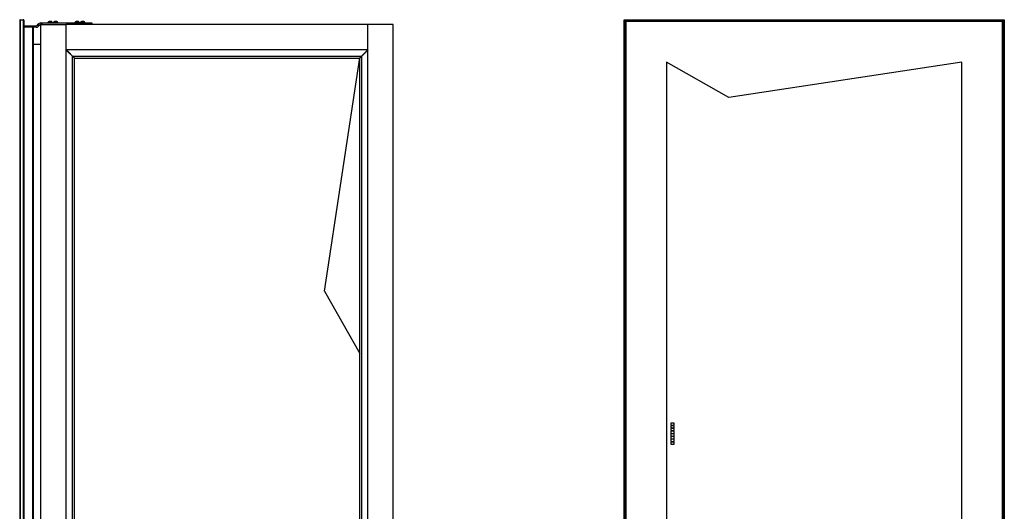
# Model space of a CAD drawing. Units: millimetres. Extents: x -1451 to 2571, y -188 to 5842.
# Drawn here: x -1445 to 373, y 3850 to 4757 of the extents above; entities that cross this region are included whole.
import ezdxf

# ---------------------------------------------------------------- set-up
doc = ezdxf.new("R2010")
doc.units = ezdxf.units.MM
doc.header["$LTSCALE"] = 19.36
doc.layers.get('0').update_dxf_attribs({"linetype": 'CONTINUOUS'})
doc.layers.add('02___PRT_ALL_AXES', color=7, linetype='CONTINUOUS')

msp = doc.modelspace()

# ---------------------------------------------------------------- linework, layer by layer
at = {"color": 7, "linetype": 'Continuous'}
for p, q in [((-1445.3, 4755.9), (-1445.3, 3230.9)), ((-1444.3, 4756.9), (-1438.6, 4756.9)), ((-1437.6, 4755.9), (-1437.6, 3230.9)), ((-1437.1, 4743.9), (-1437.1, 4745.9)), ((-1437.1, 4745.9), (-1414.9, 4745.9)), ((-1414.9, 4742.9), (-1414.9, 4745.9)), ((-1412.6, 4747), (-1411.3, 4748.4)), ((-1410.3, 4745), (-1412.6, 4747)), ((-1406.1, 4750.9), (-1406.1, 4747.9)), ((-1406.1, 4750.9), (-1312.1, 4750.9)), ((-1393, 4750.9), (-1393, 4751.9)), ((-1384.8, 4751.9), (-1393, 4751.9)), ((-1391.1, 4753.5), (-1391.1, 4753.5)), ((-1389.4, 4753.5), (-1389.5, 4753.9)), ((-1389.4, 4753.5), (-1389.4, 4753.5)), ((-1389.3, 4753.5), (-1389.4, 4753.5)), ((-1389.3, 4753.5), (-1389.3, 4753.5)), ((-1389.2, 4753.5), (-1389.3, 4753.5)), ((-1389.3, 4753.5), (-1389.3, 4753.5)), ((-1389.2, 4753.5), (-1389.2, 4753.5)), ((-1389.2, 4753.5), (-1389.2, 4753.5)), ((-1389.1, 4753.5), (-1389.2, 4753.5)), ((-1389.2, 4753.5), (-1389.2, 4753.5)), ((-1389.1, 4753.5), (-1389.1, 4753.5)), ((-1389.1, 4753.5), (-1389.1, 4753.5)), ((-1388.7, 4753.5), (-1388.7, 4753.5)), ((-1388.7, 4753.5), (-1388.7, 4753.5)), ((-1388.6, 4753.5), (-1388.7, 4753.5)), ((-1388.6, 4753.5), (-1388.6, 4753.5)), ((-1388.6, 4753.5), (-1388.6, 4753.5)), ((-1388.6, 4753.5), (-1388.6, 4753.5)), ((-1388.5, 4753.5), (-1388.6, 4753.5)), ((-1388.5, 4753.5), (-1388.5, 4753.5)), ((-1388.5, 4753.5), (-1388.5, 4753.5)), ((-1388.5, 4753.5), (-1388.5, 4753.5)), ((-1388.4, 4753.5), (-1388.5, 4753.5)), ((-1388.4, 4753.9), (-1388.4, 4753.5)), ((-1386.7, 4753.5), (-1386.8, 4753.5)), ((-1384.8, 4750.9), (-1384.8, 4751.9)), ((-1383, 4750.9), (-1383, 4751.9)), ((-1374.8, 4751.9), (-1383, 4751.9)), ((-1381.1, 4753.5), (-1381.1, 4753.5)), ((-1379.4, 4753.5), (-1379.5, 4753.9)), ((-1379.4, 4753.5), (-1379.4, 4753.5)), ((-1379.3, 4753.5), (-1379.4, 4753.5)), ((-1379.3, 4753.5), (-1379.3, 4753.5)), ((-1379.2, 4753.5), (-1379.3, 4753.5)), ((-1379.3, 4753.5), (-1379.3, 4753.5)), ((-1379.2, 4753.5), (-1379.2, 4753.5)), ((-1379.2, 4753.5), (-1379.2, 4753.5)), ((-1379.1, 4753.5), (-1379.2, 4753.5)), ((-1379.2, 4753.5), (-1379.2, 4753.5)), ((-1379.1, 4753.5), (-1379.1, 4753.5)), ((-1379.1, 4753.5), (-1379.1, 4753.5)), ((-1378.7, 4753.5), (-1378.7, 4753.5)), ((-1378.7, 4753.5), (-1378.7, 4753.5)), ((-1378.6, 4753.5), (-1378.7, 4753.5)), ((-1378.6, 4753.5), (-1378.6, 4753.5)), ((-1378.6, 4753.5), (-1378.6, 4753.5)), ((-1378.6, 4753.5), (-1378.6, 4753.5)), ((-1378.5, 4753.5), (-1378.6, 4753.5)), ((-1378.5, 4753.5), (-1378.5, 4753.5)), ((-1378.5, 4753.5), (-1378.5, 4753.5)), ((-1378.5, 4753.5), (-1378.5, 4753.5)), ((-1378.4, 4753.5), (-1378.5, 4753.5)), ((-1378.4, 4753.9), (-1378.4, 4753.5)), ((-1376.7, 4753.5), (-1376.8, 4753.5)), ((-1374.8, 4750.9), (-1374.8, 4751.9)), ((-1359.3, 4701.1), (-1359.3, 4747.9)), ((-755.5, 4747.9), (-1359.3, 4747.9)), ((-1343.2, 4750.9), (-1343.2, 4751.9)), ((-1335, 4751.9), (-1343.2, 4751.9)), ((-1341.2, 4753.5), (-1341.2, 4753.5)), ((-1339.6, 4753.5), (-1339.6, 4753.9)), ((-1339.5, 4753.5), (-1339.6, 4753.5)), ((-1339.5, 4753.5), (-1339.5, 4753.5)), ((-1339.5, 4753.5), (-1339.5, 4753.5)), ((-1339.4, 4753.5), (-1339.5, 4753.5)), ((-1339.4, 4753.5), (-1339.4, 4753.5)), ((-1339.3, 4753.5), (-1339.4, 4753.5)), ((-1339.4, 4753.5), (-1339.4, 4753.5)), ((-1339.3, 4753.5), (-1339.3, 4753.5)), ((-1339.3, 4753.5), (-1339.3, 4753.5)), ((-1339.2, 4753.5), (-1339.3, 4753.5)), ((-1339.3, 4753.5), (-1339.3, 4753.5)), ((-1338.8, 4753.5), (-1338.9, 4753.5)), ((-1338.8, 4753.5), (-1338.8, 4753.5)), ((-1338.8, 4753.5), (-1338.8, 4753.5)), ((-1338.8, 4753.5), (-1338.8, 4753.5)), ((-1338.7, 4753.5), (-1338.8, 4753.5)), ((-1338.7, 4753.5), (-1338.7, 4753.5)), ((-1338.7, 4753.5), (-1338.7, 4753.5)), ((-1338.7, 4753.5), (-1338.7, 4753.5)), ((-1338.6, 4753.5), (-1338.7, 4753.5)), ((-1338.5, 4753.9), (-1338.6, 4753.5)), ((-1338.6, 4753.5), (-1338.6, 4753.5)), ((-1338.6, 4753.5), (-1338.6, 4753.5)), ((-1336.9, 4753.5), (-1336.9, 4753.5)), ((-1335, 4750.9), (-1335, 4751.9)), ((-1333.2, 4750.9), (-1333.2, 4751.9)), ((-1325, 4751.9), (-1333.2, 4751.9)), ((-1331.2, 4753.5), (-1331.2, 4753.5)), ((-1329.6, 4753.5), (-1329.6, 4753.9)), ((-1329.5, 4753.5), (-1329.6, 4753.5)), ((-1329.5, 4753.5), (-1329.5, 4753.5)), ((-1329.5, 4753.5), (-1329.5, 4753.5)), ((-1329.4, 4753.5), (-1329.5, 4753.5)), ((-1329.4, 4753.5), (-1329.4, 4753.5)), ((-1329.3, 4753.5), (-1329.4, 4753.5)), ((-1329.4, 4753.5), (-1329.4, 4753.5)), ((-1329.3, 4753.5), (-1329.3, 4753.5)), ((-1329.3, 4753.5), (-1329.3, 4753.5)), ((-1329.2, 4753.5), (-1329.3, 4753.5)), ((-1329.3, 4753.5), (-1329.3, 4753.5)), ((-1328.8, 4753.5), (-1328.9, 4753.5)), ((-1328.8, 4753.5), (-1328.8, 4753.5)), ((-1328.8, 4753.5), (-1328.8, 4753.5)), ((-1328.8, 4753.5), (-1328.8, 4753.5)), ((-1328.7, 4753.5), (-1328.8, 4753.5)), ((-1328.7, 4753.5), (-1328.7, 4753.5)), ((-1328.7, 4753.5), (-1328.7, 4753.5)), ((-1328.7, 4753.5), (-1328.7, 4753.5)), ((-1328.6, 4753.5), (-1328.7, 4753.5)), ((-1328.5, 4753.9), (-1328.6, 4753.5)), ((-1328.6, 4753.5), (-1328.6, 4753.5)), ((-1328.6, 4753.5), (-1328.6, 4753.5)), ((-1326.9, 4753.5), (-1326.9, 4753.5)), ((-1325, 4750.9), (-1325, 4751.9)), ((-1312.1, 4750.9), (-1312.1, 4747.9)), ((-802.3, 3147.9), (-802.3, 4747.9)), ((-755.5, 3147.9), (-755.5, 4747.9)), ((-329, 3229.9), (-329, 4756.9)), ((-325.6, 4753.5), (-329, 4756.9)), ((-329, 4756.9), (373, 4756.9)), ((-325.6, 4753.5), (-325.6, 3233.3)), ((369.6, 4753.5), (-325.6, 4753.5)), ((369.6, 4753.5), (373, 4756.9)), ((369.6, 3233.3), (369.6, 4753.5)), ((373, 4756.9), (373, 3229.9)), ((-1437.6, 4743.9), (-1421.6, 4743.9)), ((-1420.6, 4742.9), (-1420.6, 3243.9)), ((-1420.6, 4711.9), (-1406.1, 4711.9)), ((-802.3, 4701.1), (-1359.3, 4701.1)), ((-1359.3, 3271.2), (-1359.3, 4700.9)), ((-1359.3, 4700.9), (-1344.3, 4685.9)), ((-1359, 4701.1), (-1344, 4686.1)), ((-1358.5, 4700.1), (-1358, 4700.1)), ((-1354.8, 4696.9), (-1354.8, 4696.4)), ((-802.5, 4701.1), (-817.5, 4686.1)), ((-817.3, 4685.9), (-802.3, 4700.9)), ((-806.8, 4696.4), (-806.8, 4696.9)), ((-804, 4699.6), (-803.8, 4699.6)), ((-802.3, 4701.1), (-803.8, 4699.6)), ((-803.8, 4699.6), (-803.8, 4699.4)), ((-1348, 3282.4), (-1348, 4689.6)), ((-1347.7, 4689.8), (-813.8, 4689.8)), ((-1344.8, 4686.9), (-1344.8, 4686.4)), ((-1344.3, 3286.2), (-1344.3, 4685.9)), ((-1344, 4686.1), (-817.5, 4686.1)), ((-882.3, 4256), (-817.2, 4686.4)), ((-817.3, 3286.2), (-817.3, 4685.9)), ((-816.8, 4686.9), (-816.8, 4686.4)), ((-813.5, 3282.4), (-813.5, 4689.6)), ((-250.5, 4678.4), (-250.5, 3308.4)), ((-135.5, 4613.4), (-250.5, 4678.4)), ((294.5, 4678.4), (-135.5, 4613.4)), ((294.5, 3308.4), (294.5, 4678.4)), ((-882.3, 4256), (-817.3, 4141)), ((-242.5, 4012.9), (-242.5, 4008.9)), ((-236.5, 4012.9), (-242.5, 4012.9)), ((-242.5, 4008.9), (-236.5, 4008.9)), ((-242.5, 4007.9), (-242.5, 4003.9)), ((-236.5, 4007.9), (-242.5, 4007.9)), ((-242.5, 4003.9), (-236.5, 4003.9)), ((-242.5, 4002.9), (-242.5, 3998.9)), ((-236.5, 4002.9), (-242.5, 4002.9)), ((-236.5, 4008.9), (-236.5, 4012.9)), ((-236.5, 4003.9), (-236.5, 4007.9)), ((-236.5, 3998.9), (-236.5, 4002.9)), ((-242.5, 3998.9), (-236.5, 3998.9)), ((-242.5, 3997.9), (-242.5, 3993.9)), ((-236.5, 3997.9), (-242.5, 3997.9)), ((-242.5, 3993.9), (-236.5, 3993.9)), ((-242.5, 3992.9), (-242.5, 3988.9)), ((-236.5, 3992.9), (-242.5, 3992.9)), ((-242.5, 3988.9), (-236.5, 3988.9)), ((-242.5, 3987.9), (-242.5, 3983.9)), ((-236.5, 3987.9), (-242.5, 3987.9)), ((-242.5, 3983.9), (-236.5, 3983.9)), ((-242.5, 3982.9), (-242.5, 3978.9)), ((-236.5, 3982.9), (-242.5, 3982.9)), ((-236.5, 3993.9), (-236.5, 3997.9)), ((-236.5, 3988.9), (-236.5, 3992.9)), ((-236.5, 3983.9), (-236.5, 3987.9)), ((-236.5, 3978.9), (-236.5, 3982.9)), ((-242.5, 3978.9), (-236.5, 3978.9)), ((-242.5, 3977.9), (-242.5, 3973.9)), ((-236.5, 3977.9), (-242.5, 3977.9)), ((-242.5, 3973.9), (-236.5, 3973.9)), ((-236.5, 3973.9), (-236.5, 3977.9))]:
    msp.add_line(p, q, dxfattribs=at)
at = {"color": 9, "linetype": 'Continuous'}
for p, q in [((-1444.3, 4756.9), (-1444.3, 3229.9)), ((-1438.6, 4756.9), (-1438.6, 3229.9)), ((-1424.4, 4743.9), (-1424.4, 4745.9)), ((-1416.4, 4745.9), (-1416.4, 4742.9)), ((-1415.6, 4745.9), (-1415.6, 4742.9)), ((-1412.2, 4747.4), (-1409.9, 4745.5)), ((-1411.1, 4748.7), (-1408.8, 4746.8)), ((-1404.2, 4750.9), (-1404.2, 4747.9)), ((-1315.1, 4750.9), (-1315.1, 4747.9)), ((-328, 3230.9), (-328, 4755.9)), ((-328, 4755.9), (372, 4755.9)), ((-326.8, 4754.7), (-326.8, 3232.1)), ((370.8, 4754.7), (-326.8, 4754.7)), ((370.8, 3232.1), (370.8, 4754.7)), ((372, 4755.9), (372, 3230.9)), ((-1421.6, 4743.9), (-1421.6, 3242.9))]:
    msp.add_line(p, q, dxfattribs=at)
at = {"color": 3, "linetype": 'Continuous'}
for p, q in [((-1410.3, 4745), (-1409, 4746.5)), ((-1414.9, 4742.9), (-1420.6, 4742.9))]:
    msp.add_line(p, q, dxfattribs=at)
at = {"color": 7, "linetype": 'Continuous'}
for points in [[(-1390.9, 4753.6), (-1390.9, 4753.5), (-1391, 4753.5), (-1391.1, 4753.5)], [(-1389.5, 4753.9), (-1389.6, 4753.9), (-1389.6, 4753.9), (-1389.6, 4753.9), (-1389.7, 4753.9), (-1389.7, 4753.9), (-1389.7, 4753.9), (-1389.8, 4753.9), (-1389.8, 4753.9), (-1389.8, 4753.9), (-1389.9, 4753.9), (-1389.9, 4753.9), (-1389.9, 4753.9), (-1390, 4753.9), (-1390, 4753.9), (-1390, 4753.8), (-1390.1, 4753.8), (-1390.1, 4753.8), (-1390.2, 4753.8), (-1390.2, 4753.8), (-1390.3, 4753.8), (-1390.3, 4753.8), (-1390.4, 4753.8), (-1390.4, 4753.7), (-1390.5, 4753.7), (-1390.5, 4753.7), (-1390.6, 4753.7), (-1390.6, 4753.7), (-1390.7, 4753.6), (-1390.8, 4753.6), (-1390.8, 4753.6), (-1390.9, 4753.6)], [(-1389.5, 4753.9), (-1389.5, 4753.9), (-1389.5, 4753.9)], [(-1388.9, 4753.5), (-1389, 4753.5), (-1389, 4753.5), (-1389.1, 4753.5)], [(-1388.7, 4753.5), (-1388.8, 4753.5), (-1388.9, 4753.5), (-1388.9, 4753.5)], [(-1388.3, 4753.9), (-1388.3, 4753.9), (-1388.4, 4753.9)], [(-1386.9, 4753.5), (-1386.9, 4753.6), (-1387, 4753.6), (-1387.1, 4753.6), (-1387.1, 4753.6), (-1387.2, 4753.7), (-1387.2, 4753.7), (-1387.3, 4753.7), (-1387.4, 4753.7), (-1387.4, 4753.7), (-1387.5, 4753.8), (-1387.5, 4753.8), (-1387.6, 4753.8), (-1387.6, 4753.8), (-1387.7, 4753.8), (-1387.7, 4753.8), (-1387.7, 4753.8), (-1387.8, 4753.8), (-1387.8, 4753.9), (-1387.9, 4753.9), (-1387.9, 4753.9), (-1387.9, 4753.9), (-1388, 4753.9), (-1388, 4753.9), (-1388, 4753.9), (-1388.1, 4753.9), (-1388.1, 4753.9), (-1388.1, 4753.9), (-1388.2, 4753.9), (-1388.2, 4753.9), (-1388.2, 4753.9), (-1388.3, 4753.9), (-1388.3, 4753.9)], [(-1386.8, 4753.5), (-1386.8, 4753.5), (-1386.9, 4753.5)], [(-1380.9, 4753.6), (-1380.9, 4753.5), (-1381, 4753.5), (-1381.1, 4753.5)], [(-1379.5, 4753.9), (-1379.6, 4753.9), (-1379.6, 4753.9), (-1379.6, 4753.9), (-1379.7, 4753.9), (-1379.7, 4753.9), (-1379.7, 4753.9), (-1379.8, 4753.9), (-1379.8, 4753.9), (-1379.8, 4753.9), (-1379.9, 4753.9), (-1379.9, 4753.9), (-1379.9, 4753.9), (-1380, 4753.9), (-1380, 4753.9), (-1380, 4753.8), (-1380.1, 4753.8), (-1380.1, 4753.8), (-1380.2, 4753.8), (-1380.2, 4753.8), (-1380.3, 4753.8), (-1380.3, 4753.8), (-1380.4, 4753.8), (-1380.4, 4753.7), (-1380.5, 4753.7), (-1380.5, 4753.7), (-1380.6, 4753.7), (-1380.6, 4753.7), (-1380.7, 4753.6), (-1380.8, 4753.6), (-1380.8, 4753.6), (-1380.9, 4753.6)], [(-1379.5, 4753.9), (-1379.5, 4753.9), (-1379.5, 4753.9)], [(-1378.9, 4753.5), (-1379, 4753.5), (-1379, 4753.5), (-1379.1, 4753.5)], [(-1378.7, 4753.5), (-1378.8, 4753.5), (-1378.9, 4753.5), (-1378.9, 4753.5)], [(-1378.3, 4753.9), (-1378.3, 4753.9), (-1378.4, 4753.9)], [(-1376.9, 4753.5), (-1376.9, 4753.6), (-1377, 4753.6), (-1377.1, 4753.6), (-1377.1, 4753.6), (-1377.2, 4753.7), (-1377.2, 4753.7), (-1377.3, 4753.7), (-1377.4, 4753.7), (-1377.4, 4753.7), (-1377.5, 4753.8), (-1377.5, 4753.8), (-1377.6, 4753.8), (-1377.6, 4753.8), (-1377.7, 4753.8), (-1377.7, 4753.8), (-1377.7, 4753.8), (-1377.8, 4753.8), (-1377.8, 4753.9), (-1377.9, 4753.9), (-1377.9, 4753.9), (-1377.9, 4753.9), (-1378, 4753.9), (-1378, 4753.9), (-1378, 4753.9), (-1378.1, 4753.9), (-1378.1, 4753.9), (-1378.1, 4753.9), (-1378.2, 4753.9), (-1378.2, 4753.9), (-1378.2, 4753.9), (-1378.3, 4753.9), (-1378.3, 4753.9)], [(-1376.8, 4753.5), (-1376.8, 4753.5), (-1376.9, 4753.5)], [(-1341, 4753.6), (-1341.1, 4753.5), (-1341.2, 4753.5), (-1341.2, 4753.5)], [(-1339.7, 4753.9), (-1339.7, 4753.9), (-1339.7, 4753.9), (-1339.8, 4753.9), (-1339.8, 4753.9), (-1339.8, 4753.9), (-1339.9, 4753.9), (-1339.9, 4753.9), (-1339.9, 4753.9), (-1340, 4753.9), (-1340, 4753.9), (-1340, 4753.9), (-1340.1, 4753.9), (-1340.1, 4753.9), (-1340.1, 4753.9), (-1340.2, 4753.8), (-1340.2, 4753.8), (-1340.3, 4753.8), (-1340.3, 4753.8), (-1340.4, 4753.8), (-1340.4, 4753.8), (-1340.4, 4753.8), (-1340.5, 4753.8), (-1340.6, 4753.7), (-1340.6, 4753.7), (-1340.7, 4753.7), (-1340.7, 4753.7), (-1340.8, 4753.7), (-1340.8, 4753.6), (-1340.9, 4753.6), (-1341, 4753.6), (-1341, 4753.6)], [(-1339.6, 4753.9), (-1339.6, 4753.9), (-1339.7, 4753.9)], [(-1339.1, 4753.5), (-1339.1, 4753.5), (-1339.2, 4753.5), (-1339.2, 4753.5)], [(-1338.9, 4753.5), (-1338.9, 4753.5), (-1339, 4753.5), (-1339.1, 4753.5)], [(-1338.4, 4753.9), (-1338.5, 4753.9), (-1338.5, 4753.9)], [(-1337, 4753.5), (-1337.1, 4753.6), (-1337.1, 4753.6), (-1337.2, 4753.6), (-1337.3, 4753.6), (-1337.3, 4753.7), (-1337.4, 4753.7), (-1337.5, 4753.7), (-1337.5, 4753.7), (-1337.6, 4753.7), (-1337.6, 4753.8), (-1337.7, 4753.8), (-1337.7, 4753.8), (-1337.8, 4753.8), (-1337.8, 4753.8), (-1337.9, 4753.8), (-1337.9, 4753.8), (-1337.9, 4753.8), (-1338, 4753.9), (-1338, 4753.9), (-1338, 4753.9), (-1338.1, 4753.9), (-1338.1, 4753.9), (-1338.1, 4753.9), (-1338.2, 4753.9), (-1338.2, 4753.9), (-1338.2, 4753.9), (-1338.3, 4753.9), (-1338.3, 4753.9), (-1338.3, 4753.9), (-1338.4, 4753.9), (-1338.4, 4753.9), (-1338.4, 4753.9)], [(-1336.9, 4753.5), (-1337, 4753.5), (-1337, 4753.5)], [(-1331, 4753.6), (-1331.1, 4753.5), (-1331.2, 4753.5), (-1331.2, 4753.5)], [(-1329.7, 4753.9), (-1329.7, 4753.9), (-1329.7, 4753.9), (-1329.8, 4753.9), (-1329.8, 4753.9), (-1329.8, 4753.9), (-1329.9, 4753.9), (-1329.9, 4753.9), (-1329.9, 4753.9), (-1330, 4753.9), (-1330, 4753.9), (-1330, 4753.9), (-1330.1, 4753.9), (-1330.1, 4753.9), (-1330.1, 4753.9), (-1330.2, 4753.8), (-1330.2, 4753.8), (-1330.3, 4753.8), (-1330.3, 4753.8), (-1330.4, 4753.8), (-1330.4, 4753.8), (-1330.4, 4753.8), (-1330.5, 4753.8), (-1330.6, 4753.7), (-1330.6, 4753.7), (-1330.7, 4753.7), (-1330.7, 4753.7), (-1330.8, 4753.7), (-1330.8, 4753.6), (-1330.9, 4753.6), (-1331, 4753.6), (-1331, 4753.6)], [(-1329.6, 4753.9), (-1329.6, 4753.9), (-1329.7, 4753.9)], [(-1329.1, 4753.5), (-1329.1, 4753.5), (-1329.2, 4753.5), (-1329.2, 4753.5)], [(-1328.9, 4753.5), (-1328.9, 4753.5), (-1329, 4753.5), (-1329.1, 4753.5)], [(-1328.4, 4753.9), (-1328.5, 4753.9), (-1328.5, 4753.9)], [(-1327, 4753.5), (-1327.1, 4753.6), (-1327.1, 4753.6), (-1327.2, 4753.6), (-1327.3, 4753.6), (-1327.3, 4753.7), (-1327.4, 4753.7), (-1327.5, 4753.7), (-1327.5, 4753.7), (-1327.6, 4753.7), (-1327.6, 4753.8), (-1327.7, 4753.8), (-1327.7, 4753.8), (-1327.8, 4753.8), (-1327.8, 4753.8), (-1327.9, 4753.8), (-1327.9, 4753.8), (-1327.9, 4753.8), (-1328, 4753.9), (-1328, 4753.9), (-1328, 4753.9), (-1328.1, 4753.9), (-1328.1, 4753.9), (-1328.1, 4753.9), (-1328.2, 4753.9), (-1328.2, 4753.9), (-1328.2, 4753.9), (-1328.3, 4753.9), (-1328.3, 4753.9), (-1328.3, 4753.9), (-1328.4, 4753.9), (-1328.4, 4753.9), (-1328.4, 4753.9)], [(-1326.9, 4753.5), (-1327, 4753.5), (-1327, 4753.5)]]:
    msp.add_lwpolyline(points, dxfattribs=at)
for centre, radius, start, end in [((-1444.3, 4755.9), 1, 90, 180), ((-1438.6, 4755.9), 1, 0, 90), ((-1414.9, 4748.9), 3, 270, 320), ((-1406.1, 4744), 6.87, 90, 140), ((-1388.9, 4749), 5.05, 115.2811, 144.2426), ((-1388.9, 4749), 5.05, 35.7574, 64.7189), ((-1378.9, 4749), 5.05, 115.2811, 144.2426), ((-1378.9, 4749), 5.05, 35.7574, 64.7189), ((-1339.1, 4749), 5.05, 115.2811, 144.2426), ((-1339.1, 4749), 5.05, 35.7574, 64.7189), ((-1329.1, 4749), 5.05, 115.2811, 144.2426), ((-1329.1, 4749), 5.05, 35.7574, 64.7189), ((-1421.6, 4742.9), 1, 0, 90)]:
    msp.add_arc(centre, radius, start, end, dxfattribs=at)
at = {"color": 3, "linetype": 'Continuous'}
for centre, radius, start, end in [((-1406.1, 4744), 3.87, 90, 140), ((-1414.9, 4748.9), 6, 270, 320)]:
    msp.add_arc(centre, radius, start, end, dxfattribs=at)
at = {"color": 7, "linetype": 'Continuous'}
for centre, major_axis, start_param, end_param in [((-1444.3, 4755.9), (0, 1), 6.283185, 7.853982), ((-1438.6, 4755.9), (1, 0), 6.283185, 7.853982), ((-1421.6, 4742.9), (1, 0), 1.555493, 1.570796), ((-1421.6, 4742.9), (0, 1), -1.54695, -0.015303), ((-1421.6, 4742.9), (1, 0), 0, 0.023846)]:
    msp.add_ellipse(centre, major_axis=major_axis, ratio=1, start_param=start_param, end_param=end_param, dxfattribs=at)
at = {"layer": '02___PRT_ALL_AXES', "color": 7, "linetype": 'Continuous'}
for p, q in [((-1406.1, 3213.4), (-1406.1, 4747.9)), ((-1406.1, 4747.9), (-1359.3, 4747.9)), ((-1359.3, 3147.9), (-1359.3, 4747.9))]:
    msp.add_line(p, q, dxfattribs=at)

doc.saveas('drawing.dxf')
